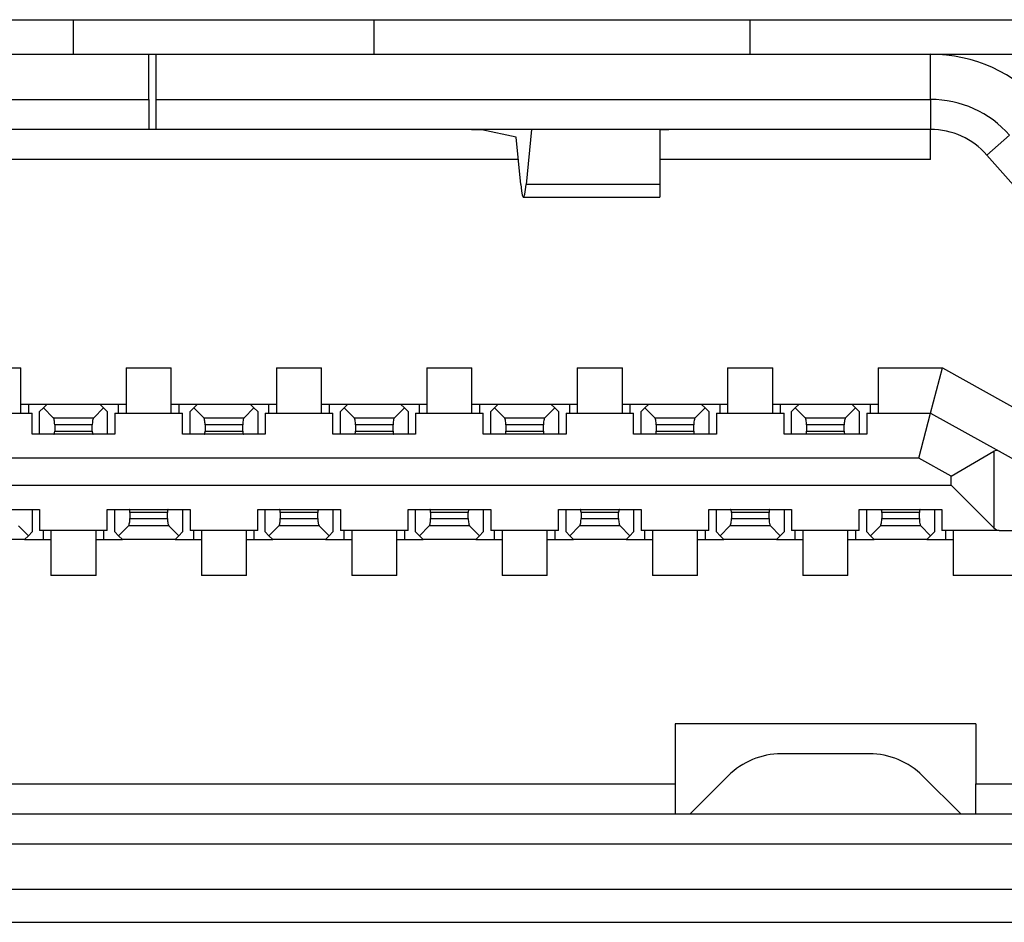
# Model space of a CAD drawing. Units: inches. Extents: x 15 to 406, y 13 to 284.
# Drawn here: x 166 to 172, y 232 to 238 of the extents above; entities that cross this region are included whole.
import ezdxf

# ---------------------------------------------------------------- set-up
doc = ezdxf.new("R2010")
doc.units = ezdxf.units.IN
doc.header["$MEASUREMENT"] = 0
doc.layers.add('実線', color=7, linetype='Continuous')

msp = doc.modelspace()

# ---------------------------------------------------------------- linework, layer by layer
at = {"layer": '実線'}
for p, q in [((161.8862, 238.2244), (172.472, 238.2244)), ((166.1792, 237.9944), (166.1792, 238.2244)), ((168.1792, 237.9944), (168.1792, 238.2244)), ((170.6792, 237.9944), (170.6792, 238.2244)), ((162.4802, 237.9944), (166.6792, 237.9944)), ((166.6792, 237.9944), (166.7292, 237.9944)), ((166.6792, 237.6944), (166.6792, 237.9944)), ((166.7292, 237.9944), (171.8781, 237.9944)), ((166.7292, 237.6944), (166.7292, 237.9944)), ((171.8781, 237.6944), (171.8781, 237.9944)), ((171.8781, 237.9944), (172.4792, 237.9944)), ((162.4802, 237.6944), (166.6792, 237.6944)), ((166.6792, 237.6944), (166.6792, 237.4944)), ((166.7292, 237.4944), (166.7292, 237.6944)), ((166.7292, 237.6944), (171.8781, 237.6944)), ((171.8781, 237.6944), (171.8781, 237.4944)), ((166.6792, 237.4944), (162.4802, 237.4944)), ((166.7292, 237.4944), (166.6792, 237.4944)), ((171.8781, 237.4944), (166.7292, 237.4944)), ((168.6722, 237.4944), (168.6448, 237.4944)), ((168.7149, 237.4944), (168.6722, 237.4944)), ((168.7556, 237.494), (168.7149, 237.4944)), ((168.7928, 237.4939), (168.7556, 237.494)), ((168.8255, 237.4933), (168.7928, 237.4939)), ((168.8527, 237.493), (168.8255, 237.4933)), ((168.8738, 237.4925), (168.8527, 237.493)), ((168.8877, 237.492), (168.8738, 237.4925)), ((168.8943, 237.4913), (168.8877, 237.492)), ((168.8943, 237.4944), (168.8943, 237.4913)), ((168.8943, 237.4913), (168.8943, 237.4913)), ((169.1221, 237.4444), (168.8943, 237.4913)), ((169.2243, 237.4944), (169.1888, 237.1287)), ((170.0792, 237.4944), (170.0792, 237.1287)), ((170.083, 237.4916), (170.0792, 237.4911)), ((170.0942, 237.4923), (170.083, 237.4916)), ((170.1126, 237.4928), (170.0942, 237.4923)), ((170.1376, 237.4932), (170.1126, 237.4928)), ((170.1684, 237.4937), (170.1376, 237.4932)), ((170.2043, 237.494), (170.1684, 237.4937)), ((170.2437, 237.4942), (170.2043, 237.494)), ((170.2857, 237.4944), (170.2437, 237.4942)), ((170.3291, 237.4944), (170.2857, 237.4944)), ((170.3291, 237.4944), (170.3291, 237.4944)), ((171.8791, 237.2944), (171.8791, 237.4944)), ((169.1528, 237.1289), (169.1221, 237.4444)), ((172.4036, 237.4568), (172.2536, 237.3247)), ((169.1368, 237.2944), (165.2216, 237.2944)), ((171.8791, 237.2944), (170.0792, 237.2944)), ((173.0361, 236.4354), (172.2536, 237.3247)), ((169.1528, 237.1289), (169.1578, 237.0868)), ((169.1528, 237.1289), (169.1528, 237.1289)), ((169.1578, 237.0868), (169.1631, 237.0587)), ((169.1799, 237.0644), (169.1852, 237.0959)), ((169.1852, 237.0959), (169.1888, 237.1287)), ((170.0792, 237.1287), (169.1888, 237.1287)), ((170.0792, 237.1287), (170.0792, 237.0444)), ((169.1631, 237.0587), (169.1687, 237.0455)), ((169.1687, 237.0455), (169.1743, 237.0474)), ((169.1709, 237.0444), (170.0792, 237.0444)), ((169.1743, 237.0474), (169.1799, 237.0644)), ((165.5291, 235.9095), (165.8292, 235.9095)), ((165.8292, 235.6094), (165.8292, 235.9095)), ((166.5292, 235.9095), (166.8291, 235.9095)), ((166.5292, 235.9095), (166.5292, 235.6094)), ((166.8291, 235.6094), (166.8291, 235.9095)), ((167.5291, 235.9095), (167.8292, 235.9095)), ((167.5291, 235.9095), (167.5291, 235.6094)), ((167.8292, 235.6094), (167.8292, 235.9095)), ((168.5292, 235.9095), (168.8291, 235.9095)), ((168.5292, 235.9095), (168.5292, 235.6094)), ((168.8291, 235.6094), (168.8291, 235.9095)), ((169.5292, 235.9095), (169.8291, 235.9095)), ((169.5292, 235.9095), (169.5292, 235.6094)), ((169.8291, 235.6094), (169.8291, 235.9095)), ((170.5291, 235.9095), (170.8292, 235.9095)), ((170.5291, 235.9095), (170.5291, 235.6094)), ((170.8292, 235.6094), (170.8292, 235.9095)), ((171.5292, 235.9095), (171.9571, 235.9095)), ((171.5292, 235.9095), (171.5292, 235.6094)), ((171.8791, 235.6094), (171.9571, 235.9095)), ((171.9571, 235.9095), (172.8792, 235.3958)), ((165.8292, 235.6695), (166.0042, 235.6695)), ((165.8791, 235.6695), (165.8791, 235.6094)), ((165.8791, 235.6695), (166.0042, 235.6695)), ((165.9792, 235.6445), (165.9542, 235.6194)), ((166.0042, 235.6695), (165.9792, 235.6445)), ((165.9792, 235.6445), (166.0446, 235.5789)), ((166.0042, 235.6695), (166.3542, 235.6695)), ((166.3137, 235.5789), (166.3792, 235.6445)), ((166.3542, 235.6695), (166.5292, 235.6695)), ((166.3542, 235.6695), (166.4792, 235.6695)), ((166.3792, 235.6445), (166.3542, 235.6695)), ((166.4041, 235.6194), (166.3792, 235.6445)), ((166.4792, 235.6094), (166.4792, 235.6695)), ((166.8291, 235.6695), (167.0041, 235.6695)), ((166.8792, 235.6695), (166.8792, 235.6094)), ((166.8792, 235.6695), (167.0041, 235.6695)), ((166.9791, 235.6445), (166.9542, 235.6194)), ((167.0041, 235.6695), (166.9791, 235.6445)), ((166.9791, 235.6445), (167.0448, 235.5789)), ((167.0041, 235.6695), (167.3541, 235.6695)), ((167.3136, 235.5789), (167.3791, 235.6445)), ((167.3541, 235.6695), (167.5291, 235.6695)), ((167.3541, 235.6695), (167.4792, 235.6695)), ((167.3791, 235.6445), (167.3541, 235.6695)), ((167.4041, 235.6194), (167.3791, 235.6445)), ((167.4792, 235.6094), (167.4792, 235.6695)), ((167.8292, 235.6695), (168.0042, 235.6695)), ((167.8792, 235.6695), (167.8792, 235.6094)), ((167.8792, 235.6695), (168.0042, 235.6695)), ((167.9792, 235.6445), (167.9541, 235.6194)), ((168.0042, 235.6695), (167.9792, 235.6445)), ((167.9792, 235.6445), (168.0447, 235.5789)), ((168.0042, 235.6695), (168.3542, 235.6695)), ((168.3136, 235.5789), (168.3792, 235.6445)), ((168.3542, 235.6695), (168.5292, 235.6695)), ((168.3542, 235.6695), (168.4791, 235.6695)), ((168.3792, 235.6445), (168.3542, 235.6695)), ((168.4042, 235.6194), (168.3792, 235.6445)), ((168.4791, 235.6094), (168.4791, 235.6695)), ((168.8291, 235.6695), (169.0042, 235.6695)), ((168.8791, 235.6695), (168.8791, 235.6094)), ((168.8791, 235.6695), (169.0042, 235.6695)), ((168.9792, 235.6445), (168.9542, 235.6194)), ((169.0042, 235.6695), (168.9792, 235.6445)), ((168.9792, 235.6445), (169.0446, 235.5789)), ((169.0042, 235.6695), (169.3542, 235.6695)), ((169.3137, 235.5789), (169.3792, 235.6445)), ((169.3542, 235.6695), (169.5292, 235.6695)), ((169.3542, 235.6695), (169.4792, 235.6695)), ((169.3792, 235.6445), (169.3542, 235.6695)), ((169.4041, 235.6194), (169.3792, 235.6445)), ((169.4792, 235.6094), (169.4792, 235.6695)), ((169.8291, 235.6695), (170.0041, 235.6695)), ((169.8792, 235.6695), (169.8792, 235.6094)), ((169.8792, 235.6695), (170.0041, 235.6695)), ((169.9791, 235.6445), (169.9541, 235.6194)), ((170.0041, 235.6695), (169.9791, 235.6445)), ((169.9791, 235.6445), (170.0447, 235.5789)), ((170.0041, 235.6695), (170.3541, 235.6695)), ((170.3136, 235.5789), (170.3791, 235.6445)), ((170.3541, 235.6695), (170.5291, 235.6695)), ((170.3541, 235.6695), (170.4792, 235.6695)), ((170.3791, 235.6445), (170.3541, 235.6695)), ((170.4042, 235.6194), (170.3791, 235.6445)), ((170.4792, 235.6094), (170.4792, 235.6695)), ((170.8292, 235.6695), (171.0042, 235.6695)), ((170.8791, 235.6695), (170.8791, 235.6094)), ((170.8791, 235.6695), (171.0042, 235.6695)), ((170.9792, 235.6445), (170.9543, 235.6194)), ((171.0042, 235.6695), (170.9792, 235.6445)), ((170.9792, 235.6445), (171.0447, 235.5789)), ((171.0042, 235.6695), (171.3542, 235.6695)), ((171.3136, 235.5789), (171.3792, 235.6445)), ((171.3542, 235.6695), (171.5292, 235.6695)), ((171.3542, 235.6695), (171.4791, 235.6695)), ((171.3792, 235.6445), (171.3542, 235.6695)), ((171.4042, 235.6194), (171.3792, 235.6445)), ((171.4791, 235.6094), (171.4791, 235.6695)), ((165.4542, 235.6094), (165.9041, 235.6094)), ((165.9041, 235.4695), (165.9041, 235.6094)), ((165.9542, 235.4695), (165.9542, 235.6194)), ((166.0446, 235.5789), (166.3137, 235.5789)), ((166.046, 235.5774), (166.0446, 235.5789)), ((166.3137, 235.5789), (166.3116, 235.576)), ((166.3137, 235.5789), (166.3137, 235.5789)), ((166.4041, 235.6194), (166.4041, 235.4695)), ((166.4541, 235.6094), (166.9042, 235.6094)), ((166.4541, 235.6094), (166.4541, 235.4695)), ((166.9042, 235.4695), (166.9042, 235.6094)), ((166.9542, 235.4695), (166.9542, 235.6194)), ((167.0448, 235.5789), (167.3136, 235.5789)), ((167.046, 235.5774), (167.0448, 235.5789)), ((167.3136, 235.5789), (167.3116, 235.576)), ((167.3136, 235.5789), (167.3136, 235.5789)), ((167.4041, 235.6194), (167.4041, 235.4695)), ((167.4542, 235.6094), (167.9041, 235.6094)), ((167.4542, 235.6094), (167.4542, 235.4695)), ((167.9041, 235.4695), (167.9041, 235.6094)), ((167.9541, 235.4695), (167.9541, 235.6194)), ((168.0447, 235.5789), (168.3136, 235.5789)), ((168.0459, 235.5774), (168.0447, 235.5789)), ((168.3136, 235.5789), (168.3115, 235.576)), ((168.3136, 235.5789), (168.3136, 235.5789)), ((168.4042, 235.6194), (168.4042, 235.4695)), ((168.4541, 235.6094), (168.9042, 235.6094)), ((168.4541, 235.6094), (168.4541, 235.4695)), ((168.9042, 235.4695), (168.9042, 235.6094)), ((168.9542, 235.4695), (168.9542, 235.6194)), ((169.0446, 235.5789), (169.3137, 235.5789)), ((169.046, 235.5774), (169.0446, 235.5789)), ((169.3137, 235.5789), (169.3116, 235.576)), ((169.3137, 235.5789), (169.3137, 235.5789)), ((169.4041, 235.6194), (169.4041, 235.4695)), ((169.4543, 235.6094), (169.9042, 235.6094)), ((169.4543, 235.6094), (169.4543, 235.4695)), ((169.9042, 235.4695), (169.9042, 235.6094)), ((169.9541, 235.4695), (169.9541, 235.6194)), ((170.0447, 235.5789), (170.3136, 235.5789)), ((170.046, 235.5774), (170.0447, 235.5789)), ((170.3136, 235.5789), (170.3116, 235.576)), ((170.3136, 235.5789), (170.3136, 235.5789)), ((170.4042, 235.6194), (170.4042, 235.4695)), ((170.4542, 235.6094), (170.9041, 235.6094)), ((170.4542, 235.6094), (170.4542, 235.4695)), ((170.9041, 235.4695), (170.9041, 235.6094)), ((170.9543, 235.4695), (170.9543, 235.6194)), ((171.0447, 235.5789), (171.3136, 235.5789)), ((171.0459, 235.5774), (171.0447, 235.5789)), ((171.3136, 235.5789), (171.3115, 235.576)), ((171.3136, 235.5789), (171.3136, 235.5789)), ((171.4042, 235.6194), (171.4042, 235.4695)), ((171.4541, 235.6094), (171.8791, 235.6094)), ((171.4541, 235.6094), (171.4541, 235.4695)), ((171.8012, 235.3095), (171.8791, 235.6094)), ((171.8791, 235.6094), (172.3342, 235.356)), ((166.0479, 235.5737), (166.046, 235.5774)), ((166.0496, 235.5687), (166.0479, 235.5737)), ((166.0512, 235.5625), (166.0496, 235.5687)), ((166.0526, 235.5555), (166.0512, 235.5625)), ((166.0534, 235.5476), (166.0526, 235.5555)), ((166.0539, 235.5391), (166.0534, 235.5476)), ((166.0541, 235.5305), (166.0539, 235.5391)), ((166.3042, 235.5305), (166.0541, 235.5305)), ((166.0541, 235.5305), (166.0541, 235.5305)), ((166.0541, 235.5305), (166.0541, 235.4895)), ((166.3046, 235.5441), (166.3042, 235.5357)), ((166.3042, 235.5357), (166.3042, 235.5305)), ((166.3042, 235.4895), (166.3042, 235.5305)), ((166.3054, 235.5522), (166.3046, 235.5441)), ((166.3065, 235.5598), (166.3054, 235.5522)), ((166.308, 235.5663), (166.3065, 235.5598)), ((166.3097, 235.5718), (166.308, 235.5663)), ((166.3116, 235.576), (166.3097, 235.5718)), ((167.0479, 235.5737), (167.046, 235.5774)), ((167.0498, 235.5687), (167.0479, 235.5737)), ((167.0513, 235.5625), (167.0498, 235.5687)), ((167.0525, 235.5555), (167.0513, 235.5625)), ((167.0534, 235.5476), (167.0525, 235.5555)), ((167.0541, 235.5391), (167.0534, 235.5476)), ((167.0542, 235.5305), (167.0541, 235.5391)), ((167.3042, 235.5305), (167.0542, 235.5305)), ((167.0542, 235.5305), (167.0542, 235.4895)), ((167.0542, 235.5305), (167.0542, 235.5305)), ((167.3047, 235.5441), (167.3042, 235.5357)), ((167.3042, 235.5357), (167.3042, 235.5305)), ((167.3042, 235.4895), (167.3042, 235.5305)), ((167.3054, 235.5522), (167.3047, 235.5441)), ((167.3066, 235.5598), (167.3054, 235.5522)), ((167.308, 235.5663), (167.3066, 235.5598)), ((167.3097, 235.5718), (167.308, 235.5663)), ((167.3116, 235.576), (167.3097, 235.5718)), ((168.048, 235.5737), (168.0459, 235.5774)), ((168.0497, 235.5687), (168.048, 235.5737)), ((168.0512, 235.5625), (168.0497, 235.5687)), ((168.0524, 235.5555), (168.0512, 235.5625)), ((168.0535, 235.5476), (168.0524, 235.5555)), ((168.054, 235.5391), (168.0535, 235.5476)), ((168.0542, 235.5305), (168.054, 235.5391)), ((168.3041, 235.5305), (168.0542, 235.5305)), ((168.0542, 235.5305), (168.0542, 235.4895)), ((168.0542, 235.5305), (168.0542, 235.5305)), ((168.3043, 235.5357), (168.3041, 235.5305)), ((168.3041, 235.4895), (168.3041, 235.5305)), ((168.3046, 235.5441), (168.3043, 235.5357)), ((168.3055, 235.5522), (168.3046, 235.5441)), ((168.3065, 235.5598), (168.3055, 235.5522)), ((168.3079, 235.5663), (168.3065, 235.5598)), ((168.3096, 235.5718), (168.3079, 235.5663)), ((168.3115, 235.576), (168.3096, 235.5718)), ((169.0479, 235.5737), (169.046, 235.5774)), ((169.0496, 235.5687), (169.0479, 235.5737)), ((169.0512, 235.5625), (169.0496, 235.5687)), ((169.0526, 235.5555), (169.0512, 235.5625)), ((169.0534, 235.5476), (169.0526, 235.5555)), ((169.0539, 235.5391), (169.0534, 235.5476)), ((169.0541, 235.5305), (169.0539, 235.5391)), ((169.3042, 235.5305), (169.0541, 235.5305)), ((169.0541, 235.5305), (169.0541, 235.5305)), ((169.0541, 235.5305), (169.0541, 235.4895)), ((169.3047, 235.5441), (169.3042, 235.5357)), ((169.3042, 235.5357), (169.3042, 235.5305)), ((169.3042, 235.4895), (169.3042, 235.5305)), ((169.3054, 235.5522), (169.3047, 235.5441)), ((169.3065, 235.5598), (169.3054, 235.5522)), ((169.308, 235.5663), (169.3065, 235.5598)), ((169.3097, 235.5718), (169.308, 235.5663)), ((169.3116, 235.576), (169.3097, 235.5718)), ((170.0478, 235.5737), (170.046, 235.5774)), ((170.0497, 235.5687), (170.0478, 235.5737)), ((170.0513, 235.5625), (170.0497, 235.5687)), ((170.0525, 235.5555), (170.0513, 235.5625)), ((170.0534, 235.5476), (170.0525, 235.5555)), ((170.054, 235.5391), (170.0534, 235.5476)), ((170.0542, 235.5305), (170.054, 235.5391)), ((170.3042, 235.5305), (170.0542, 235.5305)), ((170.0542, 235.5305), (170.0542, 235.4895)), ((170.0542, 235.5305), (170.0542, 235.5305)), ((170.3047, 235.5441), (170.3042, 235.5357)), ((170.3042, 235.5357), (170.3042, 235.5305)), ((170.3042, 235.4895), (170.3042, 235.5305)), ((170.3054, 235.5522), (170.3047, 235.5441)), ((170.3066, 235.5598), (170.3054, 235.5522)), ((170.308, 235.5663), (170.3066, 235.5598)), ((170.3097, 235.5718), (170.308, 235.5663)), ((170.3116, 235.576), (170.3097, 235.5718)), ((171.048, 235.5737), (171.0459, 235.5774)), ((171.0497, 235.5687), (171.048, 235.5737)), ((171.0512, 235.5625), (171.0497, 235.5687)), ((171.0524, 235.5555), (171.0512, 235.5625)), ((171.0535, 235.5476), (171.0524, 235.5555)), ((171.054, 235.5391), (171.0535, 235.5476)), ((171.0542, 235.5305), (171.054, 235.5391)), ((171.3041, 235.5305), (171.0542, 235.5305)), ((171.0542, 235.5305), (171.0542, 235.4895)), ((171.0542, 235.5305), (171.0542, 235.5305)), ((171.3043, 235.5357), (171.3041, 235.5305)), ((171.3041, 235.4895), (171.3041, 235.5305)), ((171.3046, 235.5441), (171.3043, 235.5357)), ((171.3055, 235.5522), (171.3046, 235.5441)), ((171.3065, 235.5598), (171.3055, 235.5522)), ((171.3081, 235.5663), (171.3065, 235.5598)), ((171.3096, 235.5718), (171.3081, 235.5663)), ((171.3115, 235.576), (171.3096, 235.5718)), ((166.4541, 235.4695), (165.9041, 235.4695)), ((166.0491, 235.4695), (166.05, 235.4697)), ((166.0491, 235.4695), (166.0491, 235.4695)), ((166.05, 235.4697), (166.0508, 235.4706)), ((166.0508, 235.4706), (166.0517, 235.4721)), ((166.0517, 235.4721), (166.0524, 235.4742)), ((166.0524, 235.4742), (166.0529, 235.4766)), ((166.0529, 235.4766), (166.0534, 235.4795)), ((166.0534, 235.4795), (166.0539, 235.4826)), ((166.0539, 235.4826), (166.0541, 235.4861)), ((166.0541, 235.4895), (166.3042, 235.4895)), ((166.0541, 235.4895), (166.0541, 235.4895)), ((166.0541, 235.4861), (166.0541, 235.4895)), ((166.3042, 235.4895), (166.3042, 235.4861)), ((166.3042, 235.4895), (166.3042, 235.4895)), ((166.3042, 235.4861), (166.3044, 235.4826)), ((166.3044, 235.4826), (166.3047, 235.4795)), ((166.3047, 235.4795), (166.3053, 235.4766)), ((166.3053, 235.4766), (166.306, 235.4742)), ((166.306, 235.4742), (166.3066, 235.4721)), ((166.3066, 235.4721), (166.3075, 235.4706)), ((166.3075, 235.4706), (166.3084, 235.4697)), ((166.3084, 235.4697), (166.3092, 235.4695)), ((167.4542, 235.4695), (166.9042, 235.4695)), ((167.0492, 235.4695), (167.0501, 235.4697)), ((167.0492, 235.4695), (167.0492, 235.4695)), ((167.0501, 235.4697), (167.051, 235.4706)), ((167.051, 235.4706), (167.0516, 235.4721)), ((167.0516, 235.4721), (167.0523, 235.4742)), ((167.0523, 235.4742), (167.053, 235.4766)), ((167.053, 235.4766), (167.0535, 235.4795)), ((167.0535, 235.4795), (167.0539, 235.4826)), ((167.0539, 235.4826), (167.0541, 235.4861)), ((167.0541, 235.4861), (167.0542, 235.4895)), ((167.0542, 235.4895), (167.3042, 235.4895)), ((167.3042, 235.4895), (167.3042, 235.4861)), ((167.3042, 235.4895), (167.3042, 235.4895)), ((167.3042, 235.4861), (167.3045, 235.4826)), ((167.3045, 235.4826), (167.3049, 235.4795)), ((167.3049, 235.4795), (167.3054, 235.4766)), ((167.3054, 235.4766), (167.3059, 235.4742)), ((167.3059, 235.4742), (167.3066, 235.4721)), ((167.3066, 235.4721), (167.3074, 235.4706)), ((167.3074, 235.4706), (167.3083, 235.4697)), ((167.3083, 235.4697), (167.3092, 235.4695)), ((168.4541, 235.4695), (167.9041, 235.4695)), ((168.0492, 235.4695), (168.05, 235.4697)), ((168.0492, 235.4695), (168.0492, 235.4695)), ((168.05, 235.4697), (168.0509, 235.4706)), ((168.0509, 235.4706), (168.0518, 235.4721)), ((168.0518, 235.4721), (168.0524, 235.4742)), ((168.0524, 235.4742), (168.053, 235.4766)), ((168.053, 235.4766), (168.0535, 235.4795)), ((168.0535, 235.4795), (168.0538, 235.4826)), ((168.0538, 235.4826), (168.0542, 235.4861)), ((168.0542, 235.4895), (168.3041, 235.4895)), ((168.0542, 235.4895), (168.0542, 235.4895)), ((168.0542, 235.4861), (168.0542, 235.4895)), ((168.3041, 235.4895), (168.3043, 235.4861)), ((168.3041, 235.4895), (168.3041, 235.4895)), ((168.3043, 235.4861), (168.3045, 235.4826)), ((168.3045, 235.4826), (168.3048, 235.4795)), ((168.3048, 235.4795), (168.3053, 235.4766)), ((168.3053, 235.4766), (168.306, 235.4742)), ((168.306, 235.4742), (168.3067, 235.4721)), ((168.3067, 235.4721), (168.3074, 235.4706)), ((168.3074, 235.4706), (168.3082, 235.4697)), ((168.3082, 235.4697), (168.3091, 235.4695)), ((169.4543, 235.4695), (168.9042, 235.4695)), ((169.0491, 235.4695), (169.05, 235.4697)), ((169.0491, 235.4695), (169.0491, 235.4695)), ((169.05, 235.4697), (169.0508, 235.4706)), ((169.0508, 235.4706), (169.0517, 235.4721)), ((169.0517, 235.4721), (169.0524, 235.4742)), ((169.0524, 235.4742), (169.0531, 235.4766)), ((169.0531, 235.4766), (169.0534, 235.4795)), ((169.0534, 235.4795), (169.0539, 235.4826)), ((169.0539, 235.4826), (169.0541, 235.4861)), ((169.0541, 235.4895), (169.3042, 235.4895)), ((169.0541, 235.4895), (169.0541, 235.4895)), ((169.0541, 235.4861), (169.0541, 235.4895)), ((169.3042, 235.4895), (169.3042, 235.4861)), ((169.3042, 235.4895), (169.3042, 235.4895)), ((169.3042, 235.4861), (169.3044, 235.4826)), ((169.3044, 235.4826), (169.3049, 235.4795)), ((169.3049, 235.4795), (169.3053, 235.4766)), ((169.3053, 235.4766), (169.3059, 235.4742)), ((169.3059, 235.4742), (169.3066, 235.4721)), ((169.3066, 235.4721), (169.3075, 235.4706)), ((169.3075, 235.4706), (169.3084, 235.4697)), ((169.3084, 235.4697), (169.3092, 235.4695)), ((170.4542, 235.4695), (169.9042, 235.4695)), ((170.0492, 235.4695), (170.0501, 235.4697)), ((170.0492, 235.4695), (170.0492, 235.4695)), ((170.0501, 235.4697), (170.0509, 235.4706)), ((170.0509, 235.4706), (170.0516, 235.4721)), ((170.0516, 235.4721), (170.0523, 235.4742)), ((170.0523, 235.4742), (170.053, 235.4766)), ((170.053, 235.4766), (170.0535, 235.4795)), ((170.0535, 235.4795), (170.0539, 235.4826)), ((170.0539, 235.4826), (170.054, 235.4861)), ((170.054, 235.4861), (170.0542, 235.4895)), ((170.0542, 235.4895), (170.3042, 235.4895)), ((170.0542, 235.4895), (170.0542, 235.4895)), ((170.3042, 235.4895), (170.3042, 235.4861)), ((170.3042, 235.4895), (170.3042, 235.4895)), ((170.3042, 235.4861), (170.3045, 235.4826)), ((170.3045, 235.4826), (170.3049, 235.4795)), ((170.3049, 235.4795), (170.3054, 235.4766)), ((170.3054, 235.4766), (170.3059, 235.4742)), ((170.3059, 235.4742), (170.3067, 235.4721)), ((170.3067, 235.4721), (170.3074, 235.4706)), ((170.3074, 235.4706), (170.3083, 235.4697)), ((170.3083, 235.4697), (170.3092, 235.4695)), ((171.4541, 235.4695), (170.9041, 235.4695)), ((171.0492, 235.4695), (171.05, 235.4697)), ((171.0492, 235.4695), (171.0492, 235.4695)), ((171.05, 235.4697), (171.0509, 235.4706)), ((171.0509, 235.4706), (171.0517, 235.4721)), ((171.0517, 235.4721), (171.0524, 235.4742)), ((171.0524, 235.4742), (171.053, 235.4766)), ((171.053, 235.4766), (171.0535, 235.4795)), ((171.0535, 235.4795), (171.0538, 235.4826)), ((171.0538, 235.4826), (171.0542, 235.4861)), ((171.0542, 235.4895), (171.3041, 235.4895)), ((171.0542, 235.4895), (171.0542, 235.4895)), ((171.0542, 235.4861), (171.0542, 235.4895)), ((171.3041, 235.4895), (171.3043, 235.4861)), ((171.3041, 235.4895), (171.3041, 235.4895)), ((171.3043, 235.4861), (171.3044, 235.4826)), ((171.3044, 235.4826), (171.3048, 235.4795)), ((171.3048, 235.4795), (171.3053, 235.4766)), ((171.3053, 235.4766), (171.306, 235.4742)), ((171.306, 235.4742), (171.3067, 235.4721)), ((171.3067, 235.4721), (171.3074, 235.4706)), ((171.3074, 235.4706), (171.3082, 235.4697)), ((171.3082, 235.4697), (171.3091, 235.4695)), ((172.0164, 235.1896), (172.2996, 235.356)), ((172.3159, 235.3608), (172.2996, 235.356)), ((172.2996, 235.356), (172.2996, 234.8463)), ((172.3342, 235.356), (172.3159, 235.3608)), ((172.3342, 235.356), (172.5622, 235.2289)), ((172.3342, 235.356), (172.3342, 235.356)), ((171.8012, 235.3095), (162.5572, 235.3095)), ((172.0164, 235.1896), (171.8012, 235.3095)), ((172.0164, 235.1295), (172.0164, 235.1896)), ((162.342, 235.1295), (172.0164, 235.1295)), ((172.2996, 234.8463), (172.0164, 235.1295)), ((165.4042, 234.9695), (165.9542, 234.9695)), ((165.9041, 234.9695), (165.9041, 234.8194)), ((165.9542, 234.9695), (165.9542, 234.8294)), ((166.4041, 234.8294), (166.4041, 234.9695)), ((166.4041, 234.9695), (166.9542, 234.9695)), ((166.4541, 234.8194), (166.4541, 234.9695)), ((166.55, 234.9691), (166.5492, 234.9695)), ((166.5509, 234.9683), (166.55, 234.9691)), ((166.5516, 234.9667), (166.5509, 234.9683)), ((166.5525, 234.9648), (166.5516, 234.9667)), ((166.553, 234.9622), (166.5525, 234.9648)), ((166.5535, 234.9595), (166.553, 234.9622)), ((166.5538, 234.9562), (166.5535, 234.9595)), ((166.5542, 234.9529), (166.5538, 234.9562)), ((166.5542, 234.9495), (166.5542, 234.9529)), ((166.8041, 234.9495), (166.5542, 234.9495)), ((166.5542, 234.9495), (166.5542, 234.9495)), ((166.5542, 234.9495), (166.5542, 234.9085)), ((166.8043, 234.9529), (166.8041, 234.9495)), ((166.8041, 234.9495), (166.8041, 234.9495)), ((166.8041, 234.9085), (166.8041, 234.9495)), ((166.8045, 234.9562), (166.8043, 234.9529)), ((166.8048, 234.9595), (166.8045, 234.9562)), ((166.8053, 234.9622), (166.8048, 234.9595)), ((166.806, 234.9648), (166.8053, 234.9622)), ((166.8067, 234.9667), (166.806, 234.9648)), ((166.8074, 234.9683), (166.8067, 234.9667)), ((166.8083, 234.9691), (166.8074, 234.9683)), ((166.8091, 234.9695), (166.8083, 234.9691)), ((166.8091, 234.9695), (166.8091, 234.9695)), ((166.9042, 234.9695), (166.9042, 234.8194)), ((166.9542, 234.9695), (166.9542, 234.8294)), ((167.4041, 234.8294), (167.4041, 234.9695)), ((167.4041, 234.9695), (167.9541, 234.9695)), ((167.4542, 234.8194), (167.4542, 234.9695)), ((167.55, 234.9691), (167.5491, 234.9695)), ((167.5508, 234.9683), (167.55, 234.9691)), ((167.5517, 234.9667), (167.5508, 234.9683)), ((167.5524, 234.9648), (167.5517, 234.9667)), ((167.5529, 234.9622), (167.5524, 234.9648)), ((167.5534, 234.9595), (167.5529, 234.9622)), ((167.5539, 234.9562), (167.5534, 234.9595)), ((167.5541, 234.9529), (167.5539, 234.9562)), ((167.5541, 234.9495), (167.5541, 234.9529)), ((167.8042, 234.9495), (167.5541, 234.9495)), ((167.5541, 234.9495), (167.5541, 234.9085)), ((167.5541, 234.9495), (167.5541, 234.9495)), ((167.8044, 234.9562), (167.8042, 234.9529)), ((167.8042, 234.9529), (167.8042, 234.9495)), ((167.8042, 234.9085), (167.8042, 234.9495)), ((167.8042, 234.9495), (167.8042, 234.9495)), ((167.8049, 234.9595), (167.8044, 234.9562)), ((167.8053, 234.9622), (167.8049, 234.9595)), ((167.806, 234.9648), (167.8053, 234.9622)), ((167.8066, 234.9667), (167.806, 234.9648)), ((167.8075, 234.9683), (167.8066, 234.9667)), ((167.8084, 234.9691), (167.8075, 234.9683)), ((167.8092, 234.9695), (167.8084, 234.9691)), ((167.8092, 234.9695), (167.8092, 234.9695)), ((167.9041, 234.9695), (167.9041, 234.8194)), ((167.9541, 234.9695), (167.9541, 234.8294)), ((168.4042, 234.8294), (168.4042, 234.9695)), ((168.4042, 234.9695), (168.9542, 234.9695)), ((168.4541, 234.8194), (168.4541, 234.9695)), ((168.5501, 234.9691), (168.5492, 234.9695)), ((168.551, 234.9683), (168.5501, 234.9691)), ((168.5516, 234.9667), (168.551, 234.9683)), ((168.5523, 234.9648), (168.5516, 234.9667)), ((168.553, 234.9622), (168.5523, 234.9648)), ((168.5535, 234.9595), (168.553, 234.9622)), ((168.5539, 234.9562), (168.5535, 234.9595)), ((168.5541, 234.9529), (168.5539, 234.9562)), ((168.5542, 234.9495), (168.5541, 234.9529)), ((168.8042, 234.9495), (168.5542, 234.9495)), ((168.5542, 234.9495), (168.5542, 234.9085)), ((168.5542, 234.9495), (168.5542, 234.9495)), ((168.8045, 234.9562), (168.8042, 234.9529)), ((168.8042, 234.9529), (168.8042, 234.9495)), ((168.8042, 234.9085), (168.8042, 234.9495)), ((168.8042, 234.9495), (168.8042, 234.9495)), ((168.8049, 234.9595), (168.8045, 234.9562)), ((168.8054, 234.9622), (168.8049, 234.9595)), ((168.8059, 234.9648), (168.8054, 234.9622)), ((168.8066, 234.9667), (168.8059, 234.9648)), ((168.8074, 234.9683), (168.8066, 234.9667)), ((168.8083, 234.9691), (168.8074, 234.9683)), ((168.8092, 234.9695), (168.8083, 234.9691)), ((168.8092, 234.9695), (168.8092, 234.9695)), ((168.9042, 234.9695), (168.9042, 234.8194)), ((168.9542, 234.9695), (168.9542, 234.8294)), ((169.4041, 234.8294), (169.4041, 234.9695)), ((169.4041, 234.9695), (169.9541, 234.9695)), ((169.4543, 234.8194), (169.4543, 234.9695)), ((169.55, 234.9691), (169.5492, 234.9695)), ((169.5509, 234.9683), (169.55, 234.9691)), ((169.5518, 234.9667), (169.5509, 234.9683)), ((169.5524, 234.9648), (169.5518, 234.9667)), ((169.553, 234.9622), (169.5524, 234.9648)), ((169.5535, 234.9595), (169.553, 234.9622)), ((169.5538, 234.9562), (169.5535, 234.9595)), ((169.5542, 234.9529), (169.5538, 234.9562)), ((169.5542, 234.9495), (169.5542, 234.9529)), ((169.8041, 234.9495), (169.5542, 234.9495)), ((169.5542, 234.9495), (169.5542, 234.9085)), ((169.5542, 234.9495), (169.5542, 234.9495)), ((169.8043, 234.9529), (169.8041, 234.9495)), ((169.8041, 234.9085), (169.8041, 234.9495)), ((169.8041, 234.9495), (169.8041, 234.9495)), ((169.8045, 234.9562), (169.8043, 234.9529)), ((169.8048, 234.9595), (169.8045, 234.9562)), ((169.8053, 234.9622), (169.8048, 234.9595)), ((169.806, 234.9648), (169.8053, 234.9622)), ((169.8067, 234.9667), (169.806, 234.9648)), ((169.8074, 234.9683), (169.8067, 234.9667)), ((169.8082, 234.9691), (169.8074, 234.9683)), ((169.8091, 234.9695), (169.8082, 234.9691)), ((169.8091, 234.9695), (169.8091, 234.9695)), ((169.9042, 234.9695), (169.9042, 234.8194)), ((169.9541, 234.9695), (169.9541, 234.8294)), ((170.4042, 234.8294), (170.4042, 234.9695)), ((170.4042, 234.9695), (170.9543, 234.9695)), ((170.4542, 234.8194), (170.4542, 234.9695)), ((170.55, 234.9691), (170.5491, 234.9695)), ((170.5508, 234.9683), (170.55, 234.9691)), ((170.5517, 234.9667), (170.5508, 234.9683)), ((170.5524, 234.9648), (170.5517, 234.9667)), ((170.5531, 234.9622), (170.5524, 234.9648)), ((170.5536, 234.9595), (170.5531, 234.9622)), ((170.5539, 234.9562), (170.5536, 234.9595)), ((170.5541, 234.9529), (170.5539, 234.9562)), ((170.5541, 234.9495), (170.5541, 234.9529)), ((170.8042, 234.9495), (170.5541, 234.9495)), ((170.5541, 234.9495), (170.5541, 234.9495)), ((170.5541, 234.9495), (170.5541, 234.9085)), ((170.8044, 234.9562), (170.8042, 234.9529)), ((170.8042, 234.9529), (170.8042, 234.9495)), ((170.8042, 234.9495), (170.8042, 234.9495)), ((170.8042, 234.9085), (170.8042, 234.9495)), ((170.8049, 234.9595), (170.8044, 234.9562)), ((170.8054, 234.9622), (170.8049, 234.9595)), ((170.8059, 234.9648), (170.8054, 234.9622)), ((170.8066, 234.9667), (170.8059, 234.9648)), ((170.8075, 234.9683), (170.8066, 234.9667)), ((170.8084, 234.9691), (170.8075, 234.9683)), ((170.8092, 234.9695), (170.8084, 234.9691)), ((170.8092, 234.9695), (170.8092, 234.9695)), ((170.9041, 234.9695), (170.9041, 234.8194)), ((170.9543, 234.9695), (170.9543, 234.8294)), ((171.4042, 234.8294), (171.4042, 234.9695)), ((171.4042, 234.9695), (171.9542, 234.9695)), ((171.4541, 234.8194), (171.4541, 234.9695)), ((171.5501, 234.9691), (171.5492, 234.9695)), ((171.5509, 234.9683), (171.5501, 234.9691)), ((171.5516, 234.9667), (171.5509, 234.9683)), ((171.5523, 234.9648), (171.5516, 234.9667)), ((171.553, 234.9622), (171.5523, 234.9648)), ((171.5535, 234.9595), (171.553, 234.9622)), ((171.5539, 234.9562), (171.5535, 234.9595)), ((171.554, 234.9529), (171.5539, 234.9562)), ((171.5542, 234.9495), (171.554, 234.9529)), ((171.8042, 234.9495), (171.5542, 234.9495)), ((171.5542, 234.9495), (171.5542, 234.9085)), ((171.5542, 234.9495), (171.5542, 234.9495)), ((171.8045, 234.9562), (171.8042, 234.9529)), ((171.8042, 234.9529), (171.8042, 234.9495)), ((171.8042, 234.9495), (171.8042, 234.9495)), ((171.8042, 234.9085), (171.8042, 234.9495)), ((171.8048, 234.9595), (171.8045, 234.9562)), ((171.8054, 234.9622), (171.8048, 234.9595)), ((171.8059, 234.9648), (171.8054, 234.9622)), ((171.8067, 234.9667), (171.8059, 234.9648)), ((171.8074, 234.9683), (171.8067, 234.9667)), ((171.8083, 234.9691), (171.8074, 234.9683)), ((171.8092, 234.9695), (171.8083, 234.9691)), ((171.8092, 234.9695), (171.8092, 234.9695)), ((171.9042, 234.9695), (171.9042, 234.8194)), ((171.9542, 234.9695), (171.9542, 234.8294)), ((165.8791, 234.7945), (165.8137, 234.8599)), ((166.5447, 234.8599), (166.4792, 234.7945)), ((166.5447, 234.8599), (166.5468, 234.8628)), ((166.8136, 234.8599), (166.5447, 234.8599)), ((166.5447, 234.8599), (166.5447, 234.8599)), ((166.5468, 234.8628), (166.5487, 234.867)), ((166.5487, 234.867), (166.5504, 234.8725)), ((166.5504, 234.8725), (166.5518, 234.879)), ((166.5518, 234.879), (166.553, 234.8866)), ((166.553, 234.8866), (166.5537, 234.8947)), ((166.5537, 234.8947), (166.5542, 234.9033)), ((166.5542, 234.9085), (166.8041, 234.9085)), ((166.5542, 234.9033), (166.5542, 234.9085)), ((166.8041, 234.9085), (166.8043, 234.8999)), ((166.8041, 234.9085), (166.8041, 234.9085)), ((166.8043, 234.8999), (166.805, 234.8914)), ((166.805, 234.8914), (166.8058, 234.8835)), ((166.8058, 234.8835), (166.807, 234.8763)), ((166.807, 234.8763), (166.8086, 234.8702)), ((166.8086, 234.8702), (166.8105, 234.8653)), ((166.8105, 234.8653), (166.8124, 234.8615)), ((166.8124, 234.8615), (166.8136, 234.8599)), ((166.8792, 234.7945), (166.8136, 234.8599)), ((167.5446, 234.8599), (167.4792, 234.7945)), ((167.5446, 234.8599), (167.5467, 234.8628)), ((167.8137, 234.8599), (167.5446, 234.8599)), ((167.5446, 234.8599), (167.5446, 234.8599)), ((167.5467, 234.8628), (167.5486, 234.867)), ((167.5486, 234.867), (167.5503, 234.8725)), ((167.5503, 234.8725), (167.5519, 234.879)), ((167.5519, 234.879), (167.5529, 234.8866)), ((167.5529, 234.8866), (167.5536, 234.8947)), ((167.5536, 234.8947), (167.5541, 234.9033)), ((167.5541, 234.9085), (167.8042, 234.9085)), ((167.5541, 234.9033), (167.5541, 234.9085)), ((167.8042, 234.9085), (167.8044, 234.8999)), ((167.8042, 234.9085), (167.8042, 234.9085)), ((167.8044, 234.8999), (167.8049, 234.8914)), ((167.8049, 234.8914), (167.8058, 234.8835)), ((167.8058, 234.8835), (167.8072, 234.8763)), ((167.8072, 234.8763), (167.8087, 234.8702)), ((167.8087, 234.8702), (167.8104, 234.8653)), ((167.8104, 234.8653), (167.8123, 234.8615)), ((167.8123, 234.8615), (167.8137, 234.8599)), ((167.8792, 234.7945), (167.8137, 234.8599)), ((168.5448, 234.8599), (168.4791, 234.7945)), ((168.5448, 234.8599), (168.5468, 234.8628)), ((168.8136, 234.8599), (168.5448, 234.8599)), ((168.5448, 234.8599), (168.5448, 234.8599)), ((168.5468, 234.8628), (168.5487, 234.867)), ((168.5487, 234.867), (168.5504, 234.8725)), ((168.5504, 234.8725), (168.5518, 234.879)), ((168.5518, 234.879), (168.5528, 234.8866)), ((168.5528, 234.8866), (168.5537, 234.8947)), ((168.5537, 234.8947), (168.5541, 234.9033)), ((168.5541, 234.9033), (168.5542, 234.9085)), ((168.5542, 234.9085), (168.8042, 234.9085)), ((168.8042, 234.9085), (168.8043, 234.8999)), ((168.8042, 234.9085), (168.8042, 234.9085)), ((168.8043, 234.8999), (168.8049, 234.8914)), ((168.8049, 234.8914), (168.8059, 234.8835)), ((168.8059, 234.8835), (168.8071, 234.8763)), ((168.8071, 234.8763), (168.8086, 234.8702)), ((168.8086, 234.8702), (168.8104, 234.8653)), ((168.8104, 234.8653), (168.8124, 234.8615)), ((168.8124, 234.8615), (168.8136, 234.8599)), ((168.8791, 234.7945), (168.8136, 234.8599)), ((169.5447, 234.8599), (169.4792, 234.7945)), ((169.5447, 234.8599), (169.5468, 234.8628)), ((169.8136, 234.8599), (169.5447, 234.8599)), ((169.5447, 234.8599), (169.5447, 234.8599)), ((169.5468, 234.8628), (169.5487, 234.867)), ((169.5487, 234.867), (169.5504, 234.8725)), ((169.5504, 234.8725), (169.5518, 234.879)), ((169.5518, 234.879), (169.553, 234.8866)), ((169.553, 234.8866), (169.5536, 234.8947)), ((169.5536, 234.8947), (169.5542, 234.9033)), ((169.5542, 234.9085), (169.8041, 234.9085)), ((169.5542, 234.9033), (169.5542, 234.9085)), ((169.8041, 234.9085), (169.8043, 234.8999)), ((169.8041, 234.9085), (169.8041, 234.9085)), ((169.8043, 234.8999), (169.805, 234.8914)), ((169.805, 234.8914), (169.8058, 234.8835)), ((169.8058, 234.8835), (169.807, 234.8763)), ((169.807, 234.8763), (169.8086, 234.8702)), ((169.8086, 234.8702), (169.8105, 234.8653)), ((169.8105, 234.8653), (169.8124, 234.8615)), ((169.8124, 234.8615), (169.8136, 234.8599)), ((169.8792, 234.7945), (169.8136, 234.8599)), ((170.5446, 234.8599), (170.4792, 234.7945)), ((170.5446, 234.8599), (170.5467, 234.8628)), ((170.8137, 234.8599), (170.5446, 234.8599)), ((170.5446, 234.8599), (170.5446, 234.8599)), ((170.5467, 234.8628), (170.5486, 234.867)), ((170.5486, 234.867), (170.5503, 234.8725)), ((170.5503, 234.8725), (170.5519, 234.879)), ((170.5519, 234.879), (170.5529, 234.8866)), ((170.5529, 234.8866), (170.5538, 234.8947)), ((170.5538, 234.8947), (170.5541, 234.9033)), ((170.5541, 234.9085), (170.8042, 234.9085)), ((170.5541, 234.9033), (170.5541, 234.9085)), ((170.8042, 234.9085), (170.8044, 234.8999)), ((170.8042, 234.9085), (170.8042, 234.9085)), ((170.8044, 234.8999), (170.8049, 234.8914)), ((170.8049, 234.8914), (170.8058, 234.8835)), ((170.8058, 234.8835), (170.8071, 234.8763)), ((170.8071, 234.8763), (170.8087, 234.8702)), ((170.8087, 234.8702), (170.8104, 234.8653)), ((170.8104, 234.8653), (170.8123, 234.8615)), ((170.8123, 234.8615), (170.8137, 234.8599)), ((170.8791, 234.7945), (170.8137, 234.8599)), ((171.5447, 234.8599), (171.4791, 234.7945)), ((171.5447, 234.8599), (171.5468, 234.8628)), ((171.8136, 234.8599), (171.5447, 234.8599)), ((171.5447, 234.8599), (171.5447, 234.8599)), ((171.5468, 234.8628), (171.5487, 234.867)), ((171.5487, 234.867), (171.5504, 234.8725)), ((171.5504, 234.8725), (171.5518, 234.879)), ((171.5518, 234.879), (171.5528, 234.8866)), ((171.5528, 234.8866), (171.5537, 234.8947)), ((171.5537, 234.8947), (171.554, 234.9033)), ((171.554, 234.9033), (171.5542, 234.9085)), ((171.5542, 234.9085), (171.8042, 234.9085)), ((171.8042, 234.9085), (171.8043, 234.8999)), ((171.8042, 234.9085), (171.8042, 234.9085)), ((171.8043, 234.8999), (171.8048, 234.8914)), ((171.8048, 234.8914), (171.8059, 234.8835)), ((171.8059, 234.8835), (171.8071, 234.8763)), ((171.8071, 234.8763), (171.8086, 234.8702)), ((171.8086, 234.8702), (171.8104, 234.8653)), ((171.8104, 234.8653), (171.8124, 234.8615)), ((171.8124, 234.8615), (171.8136, 234.8599)), ((171.8791, 234.7945), (171.8136, 234.8599)), ((165.8541, 234.7695), (165.8791, 234.7945)), ((165.8791, 234.7945), (165.9041, 234.8194)), ((166.4041, 234.8294), (165.9542, 234.8294)), ((165.9792, 234.7695), (165.9792, 234.8294)), ((166.0291, 234.8294), (166.0291, 234.5294)), ((166.3292, 234.5294), (166.3292, 234.8294)), ((166.3792, 234.8294), (166.3792, 234.7695)), ((166.4541, 234.8194), (166.4792, 234.7945)), ((166.4792, 234.7945), (166.5042, 234.7695)), ((166.8542, 234.7695), (166.8792, 234.7945)), ((166.8792, 234.7945), (166.9042, 234.8194)), ((167.4041, 234.8294), (166.9542, 234.8294)), ((166.9791, 234.7695), (166.9791, 234.8294)), ((167.0293, 234.8294), (167.0293, 234.5294)), ((167.3291, 234.5294), (167.3291, 234.8294)), ((167.3791, 234.8294), (167.3791, 234.7695)), ((167.4542, 234.8194), (167.4792, 234.7945)), ((167.4792, 234.7945), (167.5042, 234.7695)), ((167.8542, 234.7695), (167.8792, 234.7945)), ((167.8792, 234.7945), (167.9041, 234.8194)), ((168.4042, 234.8294), (167.9541, 234.8294)), ((167.9792, 234.7695), (167.9792, 234.8294)), ((168.0292, 234.8294), (168.0292, 234.5294)), ((168.3291, 234.5294), (168.3291, 234.8294)), ((168.3792, 234.8294), (168.3792, 234.7695)), ((168.4541, 234.8194), (168.4791, 234.7945)), ((168.4791, 234.7945), (168.5041, 234.7695)), ((168.8541, 234.7695), (168.8791, 234.7945)), ((168.8791, 234.7945), (168.9042, 234.8194)), ((169.4041, 234.8294), (168.9542, 234.8294)), ((168.9792, 234.7695), (168.9792, 234.8294)), ((169.0291, 234.8294), (169.0291, 234.5294)), ((169.3292, 234.5294), (169.3292, 234.8294)), ((169.3792, 234.8294), (169.3792, 234.7695)), ((169.4543, 234.8194), (169.4792, 234.7945)), ((169.4792, 234.7945), (169.5042, 234.7695)), ((169.8542, 234.7695), (169.8792, 234.7945)), ((169.8792, 234.7945), (169.9042, 234.8194)), ((170.4042, 234.8294), (169.9541, 234.8294)), ((169.9791, 234.7695), (169.9791, 234.8294)), ((170.0292, 234.8294), (170.0292, 234.5294)), ((170.3291, 234.5294), (170.3291, 234.8294)), ((170.3791, 234.8294), (170.3791, 234.7695)), ((170.4542, 234.8194), (170.4792, 234.7945)), ((170.4792, 234.7945), (170.5041, 234.7695)), ((170.8542, 234.7695), (170.8791, 234.7945)), ((170.8791, 234.7945), (170.9041, 234.8194)), ((171.4042, 234.8294), (170.9543, 234.8294)), ((170.9792, 234.7695), (170.9792, 234.8294)), ((171.0292, 234.8294), (171.0292, 234.5294)), ((171.3291, 234.5294), (171.3291, 234.8294)), ((171.3792, 234.8294), (171.3792, 234.7695)), ((171.4541, 234.8194), (171.4791, 234.7945)), ((171.4791, 234.7945), (171.5041, 234.7695)), ((171.8541, 234.7695), (171.8791, 234.7945)), ((171.8791, 234.7945), (171.9042, 234.8194)), ((172.3342, 234.8294), (171.9542, 234.8294)), ((171.9792, 234.7695), (171.9792, 234.8294)), ((172.0291, 234.8294), (172.0291, 234.5294)), ((172.2996, 234.8463), (172.3171, 234.8334)), ((172.2996, 234.8463), (172.2996, 234.8463)), ((172.3171, 234.8334), (172.3342, 234.8294)), ((172.3342, 234.8294), (172.5622, 234.8294)), ((165.8541, 234.7695), (165.5041, 234.7695)), ((165.8541, 234.7695), (166.0291, 234.7695)), ((165.8541, 234.7695), (165.9792, 234.7695)), ((166.3292, 234.7695), (166.5042, 234.7695)), ((166.3792, 234.7695), (166.5042, 234.7695)), ((166.8542, 234.7695), (166.5042, 234.7695)), ((166.8542, 234.7695), (167.0293, 234.7695)), ((166.8542, 234.7695), (166.9791, 234.7695)), ((167.3291, 234.7695), (167.5042, 234.7695)), ((167.3791, 234.7695), (167.5042, 234.7695)), ((167.8542, 234.7695), (167.5042, 234.7695)), ((167.8542, 234.7695), (168.0292, 234.7695)), ((167.8542, 234.7695), (167.9792, 234.7695)), ((168.3291, 234.7695), (168.5041, 234.7695)), ((168.3792, 234.7695), (168.5041, 234.7695)), ((168.8541, 234.7695), (168.5041, 234.7695)), ((168.8541, 234.7695), (169.0291, 234.7695)), ((168.8541, 234.7695), (168.9792, 234.7695)), ((169.3292, 234.7695), (169.5042, 234.7695)), ((169.3792, 234.7695), (169.5042, 234.7695)), ((169.8542, 234.7695), (169.5042, 234.7695)), ((169.8542, 234.7695), (170.0292, 234.7695)), ((169.8542, 234.7695), (169.9791, 234.7695)), ((170.3291, 234.7695), (170.5041, 234.7695)), ((170.3791, 234.7695), (170.5041, 234.7695)), ((170.8542, 234.7695), (170.5041, 234.7695)), ((170.8542, 234.7695), (171.0292, 234.7695)), ((170.8542, 234.7695), (170.9792, 234.7695)), ((171.3291, 234.7695), (171.5041, 234.7695)), ((171.3792, 234.7695), (171.5041, 234.7695)), ((171.8541, 234.7695), (171.5041, 234.7695)), ((171.8541, 234.7695), (172.0291, 234.7695)), ((171.8541, 234.7695), (171.9792, 234.7695)), ((166.3292, 234.5294), (166.0291, 234.5294)), ((167.3291, 234.5294), (167.0293, 234.5294)), ((168.3291, 234.5294), (168.0292, 234.5294)), ((169.3292, 234.5294), (169.0291, 234.5294)), ((170.3291, 234.5294), (170.0292, 234.5294)), ((171.3291, 234.5294), (171.0292, 234.5294)), ((172.8792, 234.5294), (172.0291, 234.5294)), ((170.1791, 233.5444), (170.1791, 233.1444)), ((172.1792, 233.5444), (170.1791, 233.5444)), ((172.1792, 233.5444), (172.1792, 233.1444)), ((171.472, 233.3444), (170.8862, 233.3444)), ((170.5327, 233.198), (170.2792, 232.9444)), ((172.0792, 232.9444), (171.8257, 233.198)), ((164.1791, 233.1444), (170.1791, 233.1444)), ((170.1791, 233.1444), (170.1791, 232.9444)), ((172.1792, 232.9444), (172.1792, 233.1444)), ((172.1792, 233.1444), (174.1792, 233.1444)), ((160.0791, 232.9444), (174.2791, 232.9444)), ((174.2791, 232.7444), (160.0791, 232.7444)), ((160.0791, 232.4444), (174.2791, 232.4444)), ((159.3792, 232.2244), (174.9792, 232.2244))]:
    msp.add_line(p, q, dxfattribs=at)
for points in [[(172.6289, 237.6551), (172.4391, 237.8708), (172.1655, 237.9944), (171.8781, 237.9944)], [(172.4036, 237.4568), (172.2708, 237.6079), (172.0792, 237.6944), (171.8781, 237.6944)], [(172.2536, 237.3247), (172.1587, 237.4325), (172.0219, 237.4944), (171.8781, 237.4944)], [(170.8862, 233.3444), (170.7537, 233.3444), (170.6264, 233.2917), (170.5327, 233.198)], [(171.8257, 233.198), (171.7318, 233.2917), (171.6047, 233.3444), (171.472, 233.3444)]]:
    msp.add_open_spline(points, degree=3, dxfattribs=at)

doc.saveas('drawing.dxf')
